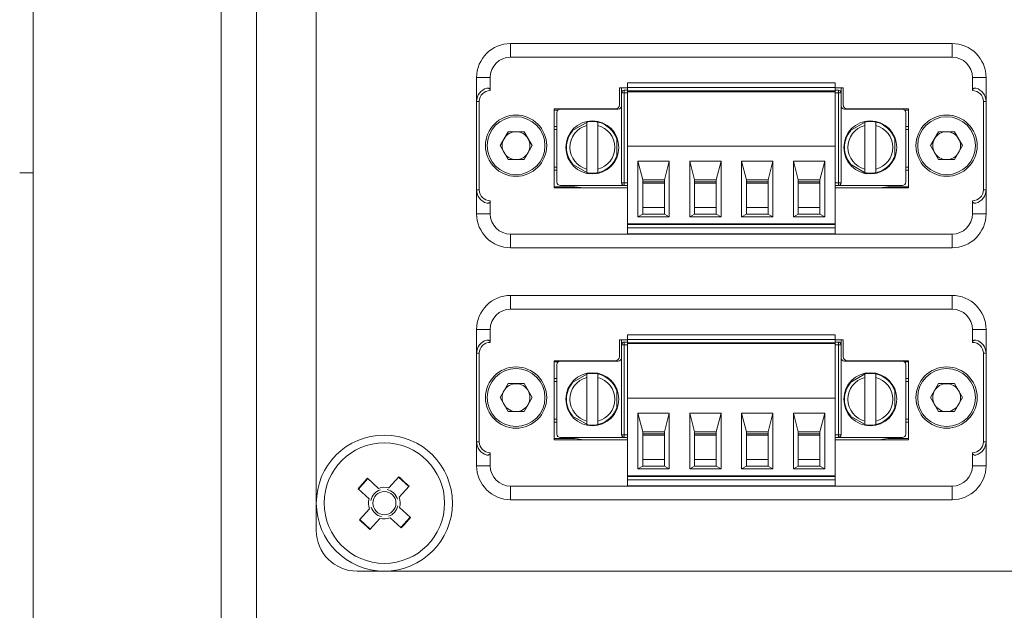
# Model space of a CAD drawing. Units: millimetres. Extents: x 52 to 3542, y 239 to 3868.
# Drawn here: x 626 to 698, y 1300 to 1344 of the extents above; entities that cross this region are included whole.
import ezdxf

# ---------------------------------------------------------------- set-up
doc = ezdxf.new("R2010")
doc.units = ezdxf.units.MM

msp = doc.modelspace()

# ---------------------------------------------------------------- linework, layer by layer
at = {"color": 7, "linetype": 'Continuous', "lineweight": 18}
for p, q in [((626.674, 1513.8), (626.674, 1221)), ((640.474, 1221.9), (640.474, 1512.9)), ((643.074, 1512.3), (643.074, 1222.5)), ((647.474, 1362.65), (647.474, 1306.15)), ((694.194, 1341.9), (661.754, 1341.9)), ((661.754, 1341.9), (661.754, 1340.9)), ((694.194, 1341.9), (694.194, 1340.9)), ((694.194, 1340.9), (661.754, 1340.9)), ((659.254, 1339.4), (659.254, 1337.65)), ((659.254, 1339.4), (660.254, 1339.4)), ((660.254, 1339.4), (660.254, 1338.45)), ((670.354, 1339.015), (685.594, 1339.015)), ((670.354, 1339.015), (670.354, 1338.665)), ((685.594, 1339.015), (685.594, 1338.665)), ((695.694, 1338.45), (695.694, 1339.4)), ((696.694, 1339.4), (695.694, 1339.4)), ((696.694, 1337.65), (696.694, 1339.4)), ((669.754, 1338.65), (670.354, 1338.65)), ((669.754, 1337.4), (669.754, 1338.65)), ((669.909, 1338.275), (669.909, 1338.65)), ((669.909, 1331.675), (669.909, 1338.275)), ((670.109, 1338.275), (669.909, 1338.275)), ((670.109, 1338.475), (670.109, 1338.275)), ((670.109, 1338.475), (670.354, 1338.475)), ((670.109, 1338.275), (670.109, 1331.675)), ((670.109, 1338.275), (670.354, 1338.275)), ((670.354, 1338.665), (685.594, 1338.665)), ((670.354, 1338.665), (670.354, 1338.415)), ((685.594, 1338.415), (670.354, 1338.415)), ((670.354, 1338.365), (670.354, 1338.415)), ((670.354, 1338.365), (685.594, 1338.365)), ((670.354, 1338.365), (670.354, 1334.365)), ((670.809, 1338.365), (670.809, 1338.415)), ((671.459, 1338.415), (671.459, 1338.365)), ((673.059, 1338.415), (673.059, 1338.365)), ((673.659, 1338.365), (673.659, 1338.415)), ((674.669, 1338.365), (674.669, 1338.415)), ((675.269, 1338.365), (675.269, 1338.415)), ((676.869, 1338.415), (676.869, 1338.365)), ((677.469, 1338.365), (677.469, 1338.415)), ((678.479, 1338.365), (678.479, 1338.415)), ((679.079, 1338.365), (679.079, 1338.415)), ((680.679, 1338.415), (680.679, 1338.365)), ((681.279, 1338.365), (681.279, 1338.415)), ((682.289, 1338.365), (682.289, 1338.415)), ((682.889, 1338.365), (682.889, 1338.415)), ((684.489, 1338.365), (684.489, 1338.415)), ((685.089, 1338.365), (685.089, 1338.415)), ((685.139, 1338.365), (685.139, 1338.415)), ((685.594, 1338.415), (685.594, 1338.665)), ((685.594, 1338.65), (686.194, 1338.65)), ((685.594, 1338.475), (685.839, 1338.475)), ((685.594, 1338.365), (685.594, 1338.415)), ((685.594, 1334.365), (685.594, 1338.365)), ((685.594, 1338.275), (685.839, 1338.275)), ((685.839, 1338.275), (685.839, 1338.475)), ((685.839, 1338.275), (686.039, 1338.275)), ((685.839, 1331.675), (685.839, 1338.275)), ((686.039, 1338.65), (686.039, 1338.275)), ((686.039, 1338.275), (686.039, 1331.675)), ((686.194, 1338.65), (686.194, 1337.4)), ((659.254, 1337.65), (659.454, 1337.65)), ((659.254, 1337.65), (659.254, 1331.15)), ((659.454, 1337.65), (659.454, 1331.15)), ((696.694, 1337.65), (696.494, 1337.65)), ((696.494, 1331.15), (696.494, 1337.65)), ((696.694, 1331.15), (696.694, 1337.65)), ((664.954, 1337.1), (669.454, 1337.1)), ((664.954, 1331.3), (664.954, 1337.1)), ((664.954, 1337.015), (665.247, 1337.015)), ((665.159, 1336.825), (665.159, 1331.725)), ((669.659, 1337.075), (665.409, 1337.075)), ((666.954, 1337.075), (667.122, 1337.096)), ((690.539, 1337.075), (686.289, 1337.075)), ((686.494, 1337.1), (690.994, 1337.1)), ((688.827, 1337.096), (688.995, 1337.075)), ((690.701, 1337.015), (690.994, 1337.015)), ((690.789, 1331.725), (690.789, 1336.825)), ((690.994, 1337.1), (690.994, 1331.3)), ((664.954, 1335.796), (665.159, 1335.796)), ((667.514, 1336.21), (666.207, 1335.455)), ((667.359, 1332.674), (667.359, 1335.876)), ((668.159, 1335.876), (668.159, 1332.674)), ((687.944, 1336.21), (686.637, 1335.455)), ((687.789, 1332.674), (687.789, 1335.876)), ((688.589, 1335.876), (688.589, 1332.674)), ((690.789, 1335.796), (690.994, 1335.796)), ((660.974, 1334.4), (661.564, 1335.423)), ((662.745, 1335.423), (661.564, 1335.423)), ((663.335, 1334.4), (662.745, 1335.423)), ((664.954, 1335.575), (665.159, 1335.575)), ((690.994, 1335.575), (690.789, 1335.575)), ((692.614, 1334.4), (693.204, 1335.423)), ((694.385, 1335.423), (693.204, 1335.423)), ((694.975, 1334.4), (694.385, 1335.423)), ((661.564, 1333.378), (660.974, 1334.4)), ((663.335, 1334.4), (662.745, 1333.378)), ((669.557, 1333.52), (669.557, 1335.03)), ((670.354, 1328.665), (670.354, 1334.365)), ((670.354, 1334.365), (685.594, 1334.365)), ((685.594, 1334.365), (685.594, 1328.665)), ((689.987, 1333.52), (689.987, 1335.03)), ((693.204, 1333.378), (692.614, 1334.4)), ((694.975, 1334.4), (694.385, 1333.378)), ((661.564, 1333.378), (662.745, 1333.378)), ((666.207, 1333.095), (667.514, 1332.341)), ((671.109, 1333.265), (671.459, 1331.895)), ((671.109, 1333.265), (673.409, 1333.265)), ((671.109, 1329.165), (671.109, 1333.265)), ((673.059, 1331.895), (673.409, 1333.265)), ((673.409, 1333.265), (673.409, 1329.165)), ((674.919, 1333.265), (675.269, 1331.895)), ((674.919, 1333.265), (677.219, 1333.265)), ((674.919, 1329.165), (674.919, 1333.265)), ((676.869, 1331.895), (677.219, 1333.265)), ((677.219, 1333.265), (677.219, 1329.165)), ((678.729, 1329.165), (678.729, 1333.265)), ((678.729, 1333.265), (679.079, 1331.895)), ((678.729, 1333.265), (681.029, 1333.265)), ((680.679, 1331.895), (681.029, 1333.265)), ((681.029, 1333.265), (681.029, 1329.165)), ((682.539, 1329.165), (682.539, 1333.265)), ((682.539, 1333.265), (682.889, 1331.895)), ((682.539, 1333.265), (684.839, 1333.265)), ((684.489, 1331.895), (684.839, 1333.265)), ((684.839, 1333.265), (684.839, 1329.165)), ((686.637, 1333.095), (687.944, 1332.341)), ((693.204, 1333.378), (694.385, 1333.378)), ((626.674, 1332.4), (625.674, 1332.4)), ((664.954, 1332.825), (665.159, 1332.825)), ((664.954, 1332.604), (665.159, 1332.604)), ((690.994, 1332.825), (690.789, 1332.825)), ((690.994, 1332.604), (690.789, 1332.604)), ((670.109, 1331.475), (665.409, 1331.475)), ((670.109, 1331.675), (669.909, 1331.675)), ((670.109, 1331.675), (670.109, 1331.475)), ((670.109, 1331.675), (670.354, 1331.675)), ((670.354, 1331.475), (670.109, 1331.475)), ((671.459, 1331.895), (673.059, 1331.895)), ((671.459, 1329.365), (671.459, 1331.895)), ((671.459, 1331.745), (673.059, 1331.745)), ((671.459, 1331.645), (673.059, 1331.645)), ((673.059, 1331.895), (673.059, 1329.365)), ((675.269, 1331.895), (676.869, 1331.895)), ((675.269, 1331.895), (675.269, 1329.365)), ((675.269, 1331.745), (676.869, 1331.745)), ((675.269, 1331.645), (676.869, 1331.645)), ((676.869, 1331.895), (676.869, 1329.365)), ((679.079, 1331.895), (679.079, 1329.365)), ((679.079, 1331.895), (680.679, 1331.895)), ((679.079, 1331.745), (680.679, 1331.745)), ((679.079, 1331.645), (680.679, 1331.645)), ((680.679, 1331.895), (680.679, 1329.365)), ((682.889, 1331.895), (682.889, 1329.365)), ((682.889, 1331.895), (684.489, 1331.895)), ((682.889, 1331.745), (684.489, 1331.745)), ((682.889, 1331.645), (684.489, 1331.645)), ((684.489, 1329.365), (684.489, 1331.895)), ((685.839, 1331.675), (685.594, 1331.675)), ((685.839, 1331.475), (685.594, 1331.475)), ((685.839, 1331.675), (686.039, 1331.675)), ((685.839, 1331.475), (685.839, 1331.675)), ((685.839, 1331.475), (690.539, 1331.475)), ((659.254, 1331.15), (659.254, 1329.4)), ((659.254, 1331.15), (659.454, 1331.15)), ((666.476, 1331.385), (664.954, 1331.385)), ((670.354, 1331.3), (664.954, 1331.3)), ((666.476, 1331.385), (667.122, 1331.304)), ((690.994, 1331.3), (685.594, 1331.3)), ((688.827, 1331.304), (689.473, 1331.385)), ((690.994, 1331.385), (689.473, 1331.385)), ((696.694, 1331.15), (696.494, 1331.15)), ((696.694, 1329.4), (696.694, 1331.15)), ((660.254, 1330.35), (660.254, 1329.4)), ((695.694, 1329.4), (695.694, 1330.35)), ((660.254, 1329.4), (659.254, 1329.4)), ((671.459, 1329.365), (671.109, 1329.165)), ((671.459, 1329.865), (673.059, 1329.865)), ((671.459, 1329.365), (673.059, 1329.365)), ((673.059, 1329.365), (673.409, 1329.165)), ((675.269, 1329.365), (674.919, 1329.165)), ((675.269, 1329.865), (676.869, 1329.865)), ((675.269, 1329.365), (676.869, 1329.365)), ((676.869, 1329.365), (677.219, 1329.165)), ((679.079, 1329.365), (678.729, 1329.165)), ((679.079, 1329.865), (680.679, 1329.865)), ((679.079, 1329.365), (680.679, 1329.365)), ((680.679, 1329.365), (681.029, 1329.165)), ((682.889, 1329.365), (682.539, 1329.165)), ((682.889, 1329.865), (684.489, 1329.865)), ((682.889, 1329.365), (684.489, 1329.365)), ((684.839, 1329.165), (684.489, 1329.365)), ((696.694, 1329.4), (695.694, 1329.4)), ((685.594, 1328.665), (670.354, 1328.665)), ((670.354, 1328.615), (670.354, 1328.665)), ((670.354, 1328.615), (670.354, 1328.365)), ((670.354, 1328.615), (685.594, 1328.615)), ((670.809, 1328.615), (670.809, 1328.665)), ((670.959, 1328.665), (670.959, 1328.615)), ((673.409, 1329.165), (671.109, 1329.165)), ((671.459, 1328.615), (671.459, 1328.665)), ((673.059, 1328.665), (673.059, 1328.615)), ((673.559, 1328.615), (673.559, 1328.665)), ((673.659, 1328.615), (673.659, 1328.665)), ((674.669, 1328.615), (674.669, 1328.665)), ((674.769, 1328.665), (674.769, 1328.615)), ((674.919, 1329.165), (677.219, 1329.165)), ((675.269, 1328.615), (675.269, 1328.665)), ((676.869, 1328.665), (676.869, 1328.615)), ((677.369, 1328.615), (677.369, 1328.665)), ((677.469, 1328.615), (677.469, 1328.665)), ((678.479, 1328.615), (678.479, 1328.665)), ((678.579, 1328.665), (678.579, 1328.615)), ((678.729, 1329.165), (681.029, 1329.165)), ((679.079, 1328.615), (679.079, 1328.665)), ((680.679, 1328.665), (680.679, 1328.615)), ((681.179, 1328.615), (681.179, 1328.665)), ((681.279, 1328.615), (681.279, 1328.665)), ((682.289, 1328.615), (682.289, 1328.665)), ((682.389, 1328.665), (682.389, 1328.615)), ((682.539, 1329.165), (684.839, 1329.165)), ((682.889, 1328.615), (682.889, 1328.665)), ((684.489, 1328.665), (684.489, 1328.615)), ((684.989, 1328.615), (684.989, 1328.665)), ((685.139, 1328.615), (685.139, 1328.665)), ((685.594, 1328.615), (685.594, 1328.665)), ((685.594, 1328.365), (685.594, 1328.615)), ((661.754, 1327.9), (694.194, 1327.9)), ((661.754, 1326.9), (661.754, 1327.9)), ((670.354, 1328.365), (685.594, 1328.365)), ((670.354, 1327.915), (670.354, 1328.365)), ((670.354, 1327.915), (685.594, 1327.915)), ((685.594, 1328.365), (685.594, 1327.915)), ((694.194, 1326.9), (694.194, 1327.9)), ((694.194, 1326.9), (661.754, 1326.9)), ((661.754, 1323.4), (661.754, 1322.4)), ((694.194, 1323.4), (661.754, 1323.4)), ((694.194, 1323.4), (694.194, 1322.4)), ((694.194, 1322.4), (661.754, 1322.4)), ((659.254, 1320.9), (659.254, 1319.15)), ((659.254, 1320.9), (660.254, 1320.9)), ((660.254, 1320.9), (660.254, 1319.95)), ((695.694, 1319.95), (695.694, 1320.9)), ((696.694, 1320.9), (695.694, 1320.9)), ((696.694, 1319.15), (696.694, 1320.9)), ((669.754, 1320.15), (670.354, 1320.15)), ((669.754, 1318.9), (669.754, 1320.15)), ((669.909, 1319.775), (669.909, 1320.15)), ((670.109, 1319.975), (670.109, 1319.775)), ((670.109, 1319.975), (670.354, 1319.975)), ((670.354, 1320.515), (685.594, 1320.515)), ((670.354, 1320.515), (670.354, 1320.165)), ((670.354, 1320.165), (685.594, 1320.165)), ((670.354, 1320.165), (670.354, 1319.915)), ((685.594, 1319.915), (670.354, 1319.915)), ((670.354, 1319.865), (670.354, 1319.915)), ((670.354, 1319.865), (685.594, 1319.865)), ((670.354, 1319.865), (670.354, 1315.865)), ((670.809, 1319.865), (670.809, 1319.915)), ((671.459, 1319.915), (671.459, 1319.865)), ((673.059, 1319.915), (673.059, 1319.865)), ((673.659, 1319.865), (673.659, 1319.915)), ((674.669, 1319.865), (674.669, 1319.915)), ((675.269, 1319.865), (675.269, 1319.915)), ((676.869, 1319.915), (676.869, 1319.865)), ((677.469, 1319.865), (677.469, 1319.915)), ((678.479, 1319.865), (678.479, 1319.915)), ((679.079, 1319.865), (679.079, 1319.915)), ((680.679, 1319.915), (680.679, 1319.865)), ((681.279, 1319.865), (681.279, 1319.915)), ((682.289, 1319.865), (682.289, 1319.915)), ((682.889, 1319.865), (682.889, 1319.915)), ((684.489, 1319.865), (684.489, 1319.915)), ((685.089, 1319.865), (685.089, 1319.915)), ((685.139, 1319.865), (685.139, 1319.915)), ((685.594, 1320.515), (685.594, 1320.165)), ((685.594, 1319.915), (685.594, 1320.165)), ((685.594, 1320.15), (686.194, 1320.15)), ((685.594, 1319.975), (685.839, 1319.975)), ((685.594, 1319.865), (685.594, 1319.915)), ((685.594, 1315.865), (685.594, 1319.865)), ((685.839, 1319.775), (685.839, 1319.975)), ((686.039, 1320.15), (686.039, 1319.775)), ((686.194, 1320.15), (686.194, 1318.9)), ((659.254, 1319.15), (659.454, 1319.15)), ((659.254, 1319.15), (659.254, 1312.65)), ((659.454, 1319.15), (659.454, 1312.65)), ((669.909, 1313.175), (669.909, 1319.775)), ((670.109, 1319.775), (669.909, 1319.775)), ((670.109, 1319.775), (670.109, 1313.175)), ((670.109, 1319.775), (670.354, 1319.775)), ((685.594, 1319.775), (685.839, 1319.775)), ((685.839, 1313.175), (685.839, 1319.775)), ((685.839, 1319.775), (686.039, 1319.775)), ((686.039, 1319.775), (686.039, 1313.175)), ((696.694, 1319.15), (696.494, 1319.15)), ((696.494, 1312.65), (696.494, 1319.15)), ((696.694, 1312.65), (696.694, 1319.15)), ((664.954, 1318.6), (669.454, 1318.6)), ((664.954, 1312.8), (664.954, 1318.6)), ((664.954, 1318.515), (665.247, 1318.515)), ((669.659, 1318.575), (665.409, 1318.575)), ((666.954, 1318.575), (667.122, 1318.596)), ((690.539, 1318.575), (686.289, 1318.575)), ((686.494, 1318.6), (690.994, 1318.6)), ((688.827, 1318.596), (688.995, 1318.575)), ((690.701, 1318.515), (690.994, 1318.515)), ((690.994, 1318.6), (690.994, 1312.8)), ((665.159, 1318.325), (665.159, 1313.225)), ((667.514, 1317.71), (666.207, 1316.955)), ((687.944, 1317.71), (686.637, 1316.955)), ((690.789, 1313.225), (690.789, 1318.325)), ((664.954, 1317.296), (665.159, 1317.296)), ((664.954, 1317.075), (665.159, 1317.075)), ((667.359, 1314.174), (667.359, 1317.376)), ((668.159, 1317.376), (668.159, 1314.174)), ((687.789, 1314.174), (687.789, 1317.376)), ((688.589, 1317.376), (688.589, 1314.174)), ((690.789, 1317.296), (690.994, 1317.296)), ((690.994, 1317.075), (690.789, 1317.075)), ((660.974, 1315.9), (661.564, 1316.923)), ((662.745, 1316.923), (661.564, 1316.923)), ((663.335, 1315.9), (662.745, 1316.923)), ((669.557, 1315.02), (669.557, 1316.53)), ((689.987, 1315.02), (689.987, 1316.53)), ((692.614, 1315.9), (693.204, 1316.923)), ((694.385, 1316.923), (693.204, 1316.923)), ((694.975, 1315.9), (694.385, 1316.923)), ((661.564, 1314.878), (660.974, 1315.9)), ((663.335, 1315.9), (662.745, 1314.878)), ((670.354, 1315.865), (685.594, 1315.865)), ((670.354, 1310.165), (670.354, 1315.865)), ((685.594, 1315.865), (685.594, 1310.165)), ((693.204, 1314.878), (692.614, 1315.9)), ((694.975, 1315.9), (694.385, 1314.878)), ((661.564, 1314.878), (662.745, 1314.878)), ((693.204, 1314.878), (694.385, 1314.878)), ((664.954, 1314.325), (665.159, 1314.325)), ((664.954, 1314.104), (665.159, 1314.104)), ((666.207, 1314.595), (667.514, 1313.841)), ((671.109, 1314.765), (671.459, 1313.395)), ((671.109, 1314.765), (673.409, 1314.765)), ((671.109, 1310.665), (671.109, 1314.765)), ((673.059, 1313.395), (673.409, 1314.765)), ((673.409, 1314.765), (673.409, 1310.665)), ((674.919, 1310.665), (674.919, 1314.765)), ((674.919, 1314.765), (675.269, 1313.395)), ((674.919, 1314.765), (677.219, 1314.765)), ((676.869, 1313.395), (677.219, 1314.765)), ((677.219, 1314.765), (677.219, 1310.665)), ((678.729, 1310.665), (678.729, 1314.765)), ((678.729, 1314.765), (679.079, 1313.395)), ((678.729, 1314.765), (681.029, 1314.765)), ((680.679, 1313.395), (681.029, 1314.765)), ((681.029, 1314.765), (681.029, 1310.665)), ((682.539, 1314.765), (682.889, 1313.395)), ((682.539, 1314.765), (684.839, 1314.765)), ((682.539, 1310.665), (682.539, 1314.765)), ((684.489, 1313.395), (684.839, 1314.765)), ((684.839, 1314.765), (684.839, 1310.665)), ((686.637, 1314.595), (687.944, 1313.841)), ((690.994, 1314.325), (690.789, 1314.325)), ((690.994, 1314.104), (690.789, 1314.104)), ((671.459, 1313.395), (673.059, 1313.395)), ((671.459, 1310.865), (671.459, 1313.395)), ((673.059, 1313.395), (673.059, 1310.865)), ((675.269, 1313.395), (675.269, 1310.865)), ((675.269, 1313.395), (676.869, 1313.395)), ((676.869, 1313.395), (676.869, 1310.865)), ((679.079, 1313.395), (679.079, 1310.865)), ((679.079, 1313.395), (680.679, 1313.395)), ((680.679, 1313.395), (680.679, 1310.865)), ((682.889, 1313.395), (684.489, 1313.395)), ((682.889, 1313.395), (682.889, 1310.865)), ((684.489, 1310.865), (684.489, 1313.395)), ((659.254, 1312.65), (659.254, 1310.9)), ((659.254, 1312.65), (659.454, 1312.65)), ((666.476, 1312.885), (664.954, 1312.885)), ((670.354, 1312.8), (664.954, 1312.8)), ((670.109, 1312.975), (665.409, 1312.975)), ((666.476, 1312.885), (667.122, 1312.804)), ((670.109, 1313.175), (669.909, 1313.175)), ((670.109, 1313.175), (670.354, 1313.175)), ((670.109, 1313.175), (670.109, 1312.975)), ((670.354, 1312.975), (670.109, 1312.975)), ((671.459, 1313.245), (673.059, 1313.245)), ((671.459, 1313.145), (673.059, 1313.145)), ((675.269, 1313.245), (676.869, 1313.245)), ((675.269, 1313.145), (676.869, 1313.145)), ((679.079, 1313.245), (680.679, 1313.245)), ((679.079, 1313.145), (680.679, 1313.145)), ((682.889, 1313.245), (684.489, 1313.245)), ((682.889, 1313.145), (684.489, 1313.145)), ((685.839, 1313.175), (685.594, 1313.175)), ((685.839, 1312.975), (685.594, 1312.975)), ((690.994, 1312.8), (685.594, 1312.8)), ((685.839, 1312.975), (685.839, 1313.175)), ((685.839, 1313.175), (686.039, 1313.175)), ((685.839, 1312.975), (690.539, 1312.975)), ((688.827, 1312.804), (689.473, 1312.885)), ((690.994, 1312.885), (689.473, 1312.885)), ((696.694, 1312.65), (696.494, 1312.65)), ((696.694, 1310.9), (696.694, 1312.65)), ((660.254, 1311.85), (660.254, 1310.9)), ((671.459, 1311.365), (673.059, 1311.365)), ((675.269, 1311.365), (676.869, 1311.365)), ((679.079, 1311.365), (680.679, 1311.365)), ((682.889, 1311.365), (684.489, 1311.365)), ((695.694, 1310.9), (695.694, 1311.85)), ((660.254, 1310.9), (659.254, 1310.9)), ((671.459, 1310.865), (671.109, 1310.665)), ((673.409, 1310.665), (671.109, 1310.665)), ((671.459, 1310.865), (673.059, 1310.865)), ((673.059, 1310.865), (673.409, 1310.665)), ((675.269, 1310.865), (674.919, 1310.665)), ((674.919, 1310.665), (677.219, 1310.665)), ((675.269, 1310.865), (676.869, 1310.865)), ((676.869, 1310.865), (677.219, 1310.665)), ((679.079, 1310.865), (678.729, 1310.665)), ((678.729, 1310.665), (681.029, 1310.665)), ((679.079, 1310.865), (680.679, 1310.865)), ((680.679, 1310.865), (681.029, 1310.665)), ((682.889, 1310.865), (682.539, 1310.665)), ((682.539, 1310.665), (684.839, 1310.665)), ((682.889, 1310.865), (684.489, 1310.865)), ((684.839, 1310.665), (684.489, 1310.865)), ((696.694, 1310.9), (695.694, 1310.9)), ((651.262, 1309.948), (650.569, 1309.186)), ((651.236, 1309.972), (652.048, 1309.234)), ((652.796, 1309.269), (653.534, 1310.081)), ((654.273, 1309.362), (653.511, 1310.055)), ((685.594, 1310.165), (670.354, 1310.165)), ((670.354, 1310.115), (670.354, 1310.165)), ((670.354, 1310.115), (685.594, 1310.115)), ((670.354, 1310.115), (670.354, 1309.865)), ((670.354, 1309.865), (685.594, 1309.865)), ((670.354, 1309.415), (670.354, 1309.865)), ((670.809, 1310.115), (670.809, 1310.165)), ((670.959, 1310.165), (670.959, 1310.115)), ((671.459, 1310.115), (671.459, 1310.165)), ((673.059, 1310.165), (673.059, 1310.115)), ((673.559, 1310.115), (673.559, 1310.165)), ((673.659, 1310.115), (673.659, 1310.165)), ((674.669, 1310.115), (674.669, 1310.165)), ((674.769, 1310.165), (674.769, 1310.115)), ((675.269, 1310.115), (675.269, 1310.165)), ((676.869, 1310.165), (676.869, 1310.115)), ((677.369, 1310.115), (677.369, 1310.165)), ((677.469, 1310.115), (677.469, 1310.165)), ((678.479, 1310.115), (678.479, 1310.165)), ((678.579, 1310.165), (678.579, 1310.115)), ((679.079, 1310.115), (679.079, 1310.165)), ((680.679, 1310.165), (680.679, 1310.115)), ((681.179, 1310.115), (681.179, 1310.165)), ((681.279, 1310.115), (681.279, 1310.165)), ((682.289, 1310.115), (682.289, 1310.165)), ((682.389, 1310.165), (682.389, 1310.115)), ((682.889, 1310.115), (682.889, 1310.165)), ((684.489, 1310.165), (684.489, 1310.115)), ((684.989, 1310.115), (684.989, 1310.165)), ((685.139, 1310.115), (685.139, 1310.165)), ((685.594, 1310.115), (685.594, 1310.165)), ((685.594, 1309.865), (685.594, 1310.115)), ((685.594, 1309.865), (685.594, 1309.415)), ((651.355, 1308.472), (650.543, 1309.21)), ((652.784, 1309.256), (652.796, 1309.269)), ((654.296, 1309.388), (653.558, 1308.576)), ((661.754, 1309.4), (694.194, 1309.4)), ((661.754, 1308.4), (661.754, 1309.4)), ((670.354, 1309.415), (685.594, 1309.415)), ((694.194, 1308.4), (694.194, 1309.4)), ((651.368, 1308.46), (651.355, 1308.472)), ((694.194, 1308.4), (661.754, 1308.4)), ((650.652, 1306.912), (651.391, 1307.724)), ((653.58, 1307.841), (653.593, 1307.829)), ((653.593, 1307.829), (654.406, 1307.09)), ((650.676, 1306.938), (651.438, 1306.245)), ((652.153, 1307.031), (651.414, 1306.219)), ((653.713, 1306.328), (652.901, 1307.066)), ((653.686, 1306.352), (654.379, 1307.114)), ((650.474, 1303.15), (749.474, 1303.15))]:
    msp.add_line(p, q, dxfattribs=at)
for centre, radius in [((662.154, 1334.4), 2.25), ((662.154, 1334.4), 2.125), ((693.794, 1334.4), 2.25), ((693.794, 1334.4), 2.125), ((662.154, 1315.9), 2.25), ((662.154, 1315.9), 2.125), ((693.794, 1315.9), 2.25), ((693.794, 1315.9), 2.125), ((652.474, 1308.15), 5), ((652.474, 1308.15), 4.425), ((652.474, 1308.15), 0.851)]:
    msp.add_circle(centre, radius, dxfattribs=at)
for centre, radius, start, end in [((661.754, 1339.4), 2.5, 90, 180), ((694.194, 1339.4), 2.5, 360, 90), ((661.754, 1339.4), 1.5, 90, 180), ((694.194, 1339.4), 1.5, 0, 90), ((660.254, 1337.65), 1, 104.47751, 180), ((660.254, 1337.65), 0.8, 90, 180), ((670.109, 1338.275), 0.2, 90, 180), ((685.839, 1338.275), 0.2, 0, 90), ((695.694, 1337.65), 0.8, 0, 90), ((695.694, 1337.65), 1, 0, 75.52249), ((669.454, 1337.4), 0.3, 270, 0), ((669.659, 1337.325), 0.25, 270, 0), ((686.289, 1337.325), 0.25, 180, 270), ((686.494, 1337.4), 0.3, 180, 270), ((665.409, 1336.825), 0.25, 90, 180), ((690.539, 1336.825), 0.25, 0, 90), ((667.759, 1334.275), 1.95, 0, 180), ((667.759, 1334.275), 1.65, 104.02967, 180.38642), ((667.759, 1334.275), 1.9, 77.8468, 102.1532), ((667.759, 1334.275), 1.9, 18.8623, 77.8468), ((667.759, 1334.275), 1.65, 284.02967, 75.97033), ((688.189, 1334.275), 1.95, 0, 180), ((688.189, 1334.275), 1.65, 104.02967, 180.38642), ((688.189, 1334.275), 1.9, 77.8468, 102.1532), ((688.189, 1334.275), 1.9, 18.8623, 77.8468), ((688.189, 1334.275), 1.65, 284.02967, 75.97033), ((662.154, 1334.4), 1.022, 90, 150), ((662.154, 1334.4), 1.022, 30, 90), ((667.759, 1334.275), 1.9, 138.8623, 180), ((688.189, 1334.275), 1.9, 138.8623, 180), ((693.794, 1334.4), 1.022, 90, 150), ((693.794, 1334.4), 1.022, 30, 90), ((662.154, 1334.4), 1.023, 150, 210), ((662.154, 1334.4), 1.023, 330, 30), ((693.794, 1334.4), 1.023, 150, 210), ((693.794, 1334.4), 1.023, 330, 30), ((662.154, 1334.4), 1.023, 210, 270), ((662.154, 1334.4), 1.023, 270, 330), ((667.759, 1334.275), 1.95, 180, 0), ((667.759, 1334.275), 1.9, 180, 180.38642), ((667.759, 1334.275), 1.9, 180.38642, 221.1377), ((667.759, 1334.275), 1.65, 180.38642, 255.97033), ((667.759, 1334.275), 1.9, 282.1532, 341.1377), ((688.189, 1334.275), 1.95, 180, 0), ((688.189, 1334.275), 1.9, 180, 180.38642), ((688.189, 1334.275), 1.9, 180.38642, 221.1377), ((688.189, 1334.275), 1.65, 180.38642, 255.97033), ((688.189, 1334.275), 1.9, 282.1532, 341.1377), ((693.794, 1334.4), 1.023, 210, 270), ((693.794, 1334.4), 1.023, 270, 330), ((667.759, 1334.275), 1.9, 257.8468, 282.1532), ((688.189, 1334.275), 1.9, 257.8468, 282.1532), ((665.409, 1331.725), 0.25, 180, 270), ((670.109, 1331.675), 0.2, 180, 270), ((685.839, 1331.675), 0.2, 270, 0), ((690.539, 1331.725), 0.25, 270, 0), ((660.254, 1331.15), 1, 180, 255.52249), ((660.254, 1331.15), 0.8, 180, 270), ((695.694, 1331.15), 0.8, 270, 0), ((695.694, 1331.15), 1, 284.47751, 0), ((661.754, 1329.4), 2.5, 180, 270), ((661.754, 1329.4), 1.5, 180, 270), ((694.194, 1329.4), 1.5, 270, 0), ((694.194, 1329.4), 2.5, 270, 0), ((661.754, 1320.9), 2.5, 90, 180), ((694.194, 1320.9), 2.5, 360, 90), ((661.754, 1320.9), 1.5, 90, 180), ((694.194, 1320.9), 1.5, 0, 90), ((660.254, 1319.15), 1, 104.47751, 180), ((660.254, 1319.15), 0.8, 90, 180), ((670.109, 1319.775), 0.2, 90, 180), ((685.839, 1319.775), 0.2, 0, 90), ((695.694, 1319.15), 0.8, 0, 90), ((695.694, 1319.15), 1, 0, 75.52249), ((665.409, 1318.325), 0.25, 90, 180), ((669.454, 1318.9), 0.3, 270, 0), ((669.659, 1318.825), 0.25, 270, 0), ((686.289, 1318.825), 0.25, 180, 270), ((686.494, 1318.9), 0.3, 180, 270), ((690.539, 1318.325), 0.25, 0, 90), ((667.759, 1315.775), 1.95, 0, 180), ((688.189, 1315.775), 1.95, 0, 180), ((667.759, 1315.775), 1.9, 138.8623, 180), ((667.759, 1315.775), 1.65, 104.02967, 180.38642), ((667.759, 1315.775), 1.9, 77.8468, 102.1532), ((667.759, 1315.775), 1.9, 18.8623, 77.8468), ((667.759, 1315.775), 1.65, 284.02967, 75.97033), ((688.189, 1315.775), 1.9, 138.8623, 180), ((688.189, 1315.775), 1.65, 104.02967, 180.38642), ((688.189, 1315.775), 1.9, 77.8468, 102.1532), ((688.189, 1315.775), 1.9, 18.8623, 77.8468), ((688.189, 1315.775), 1.65, 284.02967, 75.97033), ((662.154, 1315.9), 1.023, 150, 210), ((662.154, 1315.9), 1.022, 90, 150), ((662.154, 1315.9), 1.022, 30, 90), ((662.154, 1315.9), 1.023, 330, 30), ((693.794, 1315.9), 1.023, 150, 210), ((693.794, 1315.9), 1.022, 90, 150), ((693.794, 1315.9), 1.022, 30, 90), ((693.794, 1315.9), 1.023, 330, 30), ((667.759, 1315.775), 1.95, 180, 0), ((667.759, 1315.775), 1.9, 180, 180.38642), ((667.759, 1315.775), 1.9, 180.38642, 221.1377), ((667.759, 1315.775), 1.65, 180.38642, 255.97033), ((688.189, 1315.775), 1.95, 180, 0), ((688.189, 1315.775), 1.9, 180, 180.38642), ((688.189, 1315.775), 1.9, 180.38642, 221.1377), ((688.189, 1315.775), 1.65, 180.38642, 255.97033), ((662.154, 1315.9), 1.023, 210, 270), ((662.154, 1315.9), 1.023, 270, 330), ((667.759, 1315.775), 1.9, 282.1532, 341.1377), ((688.189, 1315.775), 1.9, 282.1532, 341.1377), ((693.794, 1315.9), 1.023, 210, 270), ((693.794, 1315.9), 1.023, 270, 330), ((667.759, 1315.775), 1.9, 257.8468, 282.1532), ((688.189, 1315.775), 1.9, 257.8468, 282.1532), ((660.254, 1312.65), 1, 180, 255.52249), ((660.254, 1312.65), 0.8, 180, 270), ((665.409, 1313.225), 0.25, 180, 270), ((670.109, 1313.175), 0.2, 180, 270), ((685.839, 1313.175), 0.2, 270, 0), ((690.539, 1313.225), 0.25, 270, 0), ((695.694, 1312.65), 0.8, 270, 0), ((695.694, 1312.65), 1, 284.47751, 0), ((661.754, 1310.9), 2.5, 180, 270), ((661.754, 1310.9), 1.5, 180, 270), ((694.194, 1310.9), 1.5, 270, 0), ((694.194, 1310.9), 2.5, 270, 0), ((866.539, 1113.499), 291.474, 137.61824, 137.82071), ((457.823, 1094.085), 291.474, 47.61824, 47.82071), ((652.474, 1308.15), 1.009, 107.02974, 168.40921), ((652.474, 1308.15), 1.164, 73.96928, 111.46968), ((652.474, 1308.15), 1.009, 17.02974, 78.40921), ((652.474, 1308.15), 1.164, 163.96928, 201.46968), ((652.474, 1308.15), 1.164, 343.96928, 21.46968), ((652.474, 1308.15), 1.009, 197.02974, 258.40921), ((652.474, 1308.15), 1.009, 287.02974, 348.40921), ((847.125, 1522.215), 291.474, 227.61824, 227.82071), ((652.474, 1308.15), 1.164, 253.96928, 291.46968), ((438.41, 1502.801), 291.474, 317.61824, 317.82071), ((650.474, 1306.15), 3, 180, 270)]:
    msp.add_arc(centre, radius, start, end, dxfattribs=at)
for points, knots in [([(660.254, 1338.45), (660.254, 1338.461), (660.252, 1338.484), (660.241, 1338.517), (660.222, 1338.55), (660.195, 1338.58), (660.159, 1338.604), (660.114, 1338.622), (660.061, 1338.629), (660.024, 1338.622), (660.004, 1338.618)], [0, 0, 0, 0, 0.079377, 0.166623, 0.26483, 0.376772, 0.501264, 0.646127, 0.812322, 1, 1, 1, 1]), ([(695.694, 1338.45), (695.695, 1338.461), (695.696, 1338.484), (695.708, 1338.518), (695.727, 1338.55), (695.755, 1338.581), (695.792, 1338.606), (695.855, 1338.63), (695.908, 1338.623), (695.944, 1338.618)], [0, 0, 0, 0, 0.0815586, 0.1671095, 0.2674276, 0.3774983, 0.5117235, 0.6573413, 1, 1, 1, 1]), ([(667.359, 1335.876), (667.359, 1335.894), (667.359, 1335.93), (667.359, 1335.994), (667.359, 1336.063), (667.359, 1336.121), (667.359, 1336.129), (667.359, 1336.133)], [0, 0, 0, 0, 0.138154, 0.26859, 0.505195, 0.754764, 1, 1, 1, 1]), ([(668.159, 1335.876), (668.159, 1335.91), (668.159, 1335.977), (668.159, 1336.063), (668.159, 1336.11), (668.159, 1336.13), (668.159, 1336.132), (668.159, 1336.133)], [0, 0, 0, 0, 0.256309, 0.507308, 0.755507, 0.876804, 1, 1, 1, 1]), ([(687.789, 1335.876), (687.789, 1335.894), (687.789, 1335.93), (687.789, 1335.994), (687.789, 1336.063), (687.789, 1336.121), (687.789, 1336.129), (687.789, 1336.133)], [0, 0, 0, 0, 0.138154, 0.26859, 0.505195, 0.754764, 1, 1, 1, 1]), ([(688.589, 1335.876), (688.589, 1335.91), (688.589, 1335.977), (688.589, 1336.063), (688.589, 1336.11), (688.589, 1336.13), (688.589, 1336.132), (688.589, 1336.133)], [0, 0, 0, 0, 0.256309, 0.507308, 0.755507, 0.876804, 1, 1, 1, 1]), ([(667.359, 1332.418), (667.359, 1332.421), (667.359, 1332.429), (667.359, 1332.486), (667.359, 1332.555), (667.359, 1332.62), (667.359, 1332.656), (667.359, 1332.674)], [0, 0, 0, 0, 0.241485, 0.487141, 0.727224, 0.85967, 1, 1, 1, 1]), ([(668.159, 1332.418), (668.159, 1332.422), (668.159, 1332.429), (668.159, 1332.488), (668.159, 1332.573), (668.159, 1332.64), (668.159, 1332.674)], [0, 0, 0, 0, 0.246133, 0.493549, 0.743033, 1, 1, 1, 1]), ([(687.789, 1332.418), (687.789, 1332.421), (687.789, 1332.429), (687.789, 1332.486), (687.789, 1332.555), (687.789, 1332.62), (687.789, 1332.656), (687.789, 1332.674)], [0, 0, 0, 0, 0.241485, 0.487141, 0.727224, 0.85967, 1, 1, 1, 1]), ([(688.589, 1332.418), (688.589, 1332.422), (688.589, 1332.429), (688.589, 1332.488), (688.589, 1332.573), (688.589, 1332.64), (688.589, 1332.674)], [0, 0, 0, 0, 0.246133, 0.493549, 0.743033, 1, 1, 1, 1]), ([(660.254, 1330.35), (660.254, 1330.339), (660.252, 1330.316), (660.241, 1330.282), (660.222, 1330.25), (660.194, 1330.22), (660.157, 1330.195), (660.093, 1330.17), (660.041, 1330.177), (660.004, 1330.182)], [0, 0, 0, 0, 0.081559, 0.167109, 0.267428, 0.377498, 0.511723, 0.657341, 1, 1, 1, 1]), ([(695.694, 1330.35), (695.695, 1330.339), (695.696, 1330.317), (695.708, 1330.283), (695.726, 1330.25), (695.754, 1330.22), (695.79, 1330.196), (695.834, 1330.179), (695.887, 1330.171), (695.925, 1330.178), (695.944, 1330.182)], [0, 0, 0, 0, 0.079377, 0.166623, 0.26483, 0.376772, 0.501264, 0.646127, 0.812322, 1, 1, 1, 1]), ([(660.254, 1319.95), (660.254, 1319.961), (660.252, 1319.984), (660.241, 1320.017), (660.222, 1320.05), (660.195, 1320.08), (660.159, 1320.104), (660.114, 1320.122), (660.061, 1320.129), (660.024, 1320.122), (660.004, 1320.118)], [0, 0, 0, 0, 0.079377, 0.166623, 0.26483, 0.376772, 0.501264, 0.646127, 0.812322, 1, 1, 1, 1]), ([(695.694, 1319.95), (695.695, 1319.961), (695.696, 1319.984), (695.708, 1320.018), (695.727, 1320.05), (695.755, 1320.081), (695.792, 1320.106), (695.855, 1320.13), (695.908, 1320.123), (695.944, 1320.118)], [0, 0, 0, 0, 0.0815586, 0.1671095, 0.2674276, 0.3774983, 0.5117235, 0.6573413, 1, 1, 1, 1]), ([(667.359, 1317.376), (667.359, 1317.394), (667.359, 1317.43), (667.359, 1317.494), (667.359, 1317.563), (667.359, 1317.621), (667.359, 1317.629), (667.359, 1317.633)], [0, 0, 0, 0, 0.138154, 0.26859, 0.505195, 0.754764, 1, 1, 1, 1]), ([(668.159, 1317.376), (668.159, 1317.41), (668.159, 1317.477), (668.159, 1317.563), (668.159, 1317.61), (668.159, 1317.63), (668.159, 1317.632), (668.159, 1317.633)], [0, 0, 0, 0, 0.256309, 0.507308, 0.755507, 0.876804, 1, 1, 1, 1]), ([(687.789, 1317.376), (687.789, 1317.394), (687.789, 1317.43), (687.789, 1317.494), (687.789, 1317.563), (687.789, 1317.621), (687.789, 1317.629), (687.789, 1317.633)], [0, 0, 0, 0, 0.138154, 0.26859, 0.505195, 0.754764, 1, 1, 1, 1]), ([(688.589, 1317.376), (688.589, 1317.41), (688.589, 1317.477), (688.589, 1317.563), (688.589, 1317.61), (688.589, 1317.63), (688.589, 1317.632), (688.589, 1317.633)], [0, 0, 0, 0, 0.256309, 0.507308, 0.755507, 0.876804, 1, 1, 1, 1]), ([(667.359, 1313.918), (667.359, 1313.921), (667.359, 1313.929), (667.359, 1313.986), (667.359, 1314.055), (667.359, 1314.12), (667.359, 1314.156), (667.359, 1314.174)], [0, 0, 0, 0, 0.241485, 0.487141, 0.727224, 0.85967, 1, 1, 1, 1]), ([(668.159, 1313.918), (668.159, 1313.922), (668.159, 1313.929), (668.159, 1313.988), (668.159, 1314.073), (668.159, 1314.14), (668.159, 1314.174)], [0, 0, 0, 0, 0.246133, 0.493549, 0.743033, 1, 1, 1, 1]), ([(687.789, 1313.918), (687.789, 1313.921), (687.789, 1313.929), (687.789, 1313.986), (687.789, 1314.055), (687.789, 1314.12), (687.789, 1314.156), (687.789, 1314.174)], [0, 0, 0, 0, 0.241485, 0.487141, 0.727224, 0.85967, 1, 1, 1, 1]), ([(688.589, 1313.918), (688.589, 1313.922), (688.589, 1313.929), (688.589, 1313.988), (688.589, 1314.073), (688.589, 1314.14), (688.589, 1314.174)], [0, 0, 0, 0, 0.246133, 0.493549, 0.743033, 1, 1, 1, 1]), ([(660.254, 1311.85), (660.254, 1311.839), (660.252, 1311.816), (660.241, 1311.782), (660.222, 1311.75), (660.194, 1311.72), (660.157, 1311.695), (660.093, 1311.67), (660.041, 1311.677), (660.004, 1311.682)], [0, 0, 0, 0, 0.081559, 0.167109, 0.267428, 0.377498, 0.511723, 0.657341, 1, 1, 1, 1]), ([(695.694, 1311.85), (695.695, 1311.839), (695.696, 1311.817), (695.708, 1311.783), (695.726, 1311.75), (695.754, 1311.72), (695.79, 1311.696), (695.834, 1311.679), (695.887, 1311.671), (695.925, 1311.678), (695.944, 1311.682)], [0, 0, 0, 0, 0.079377, 0.166623, 0.26483, 0.376772, 0.501264, 0.646127, 0.812322, 1, 1, 1, 1])]:
    msp.add_open_spline(points, degree=3, knots=knots, dxfattribs=at)

doc.saveas('drawing.dxf')
